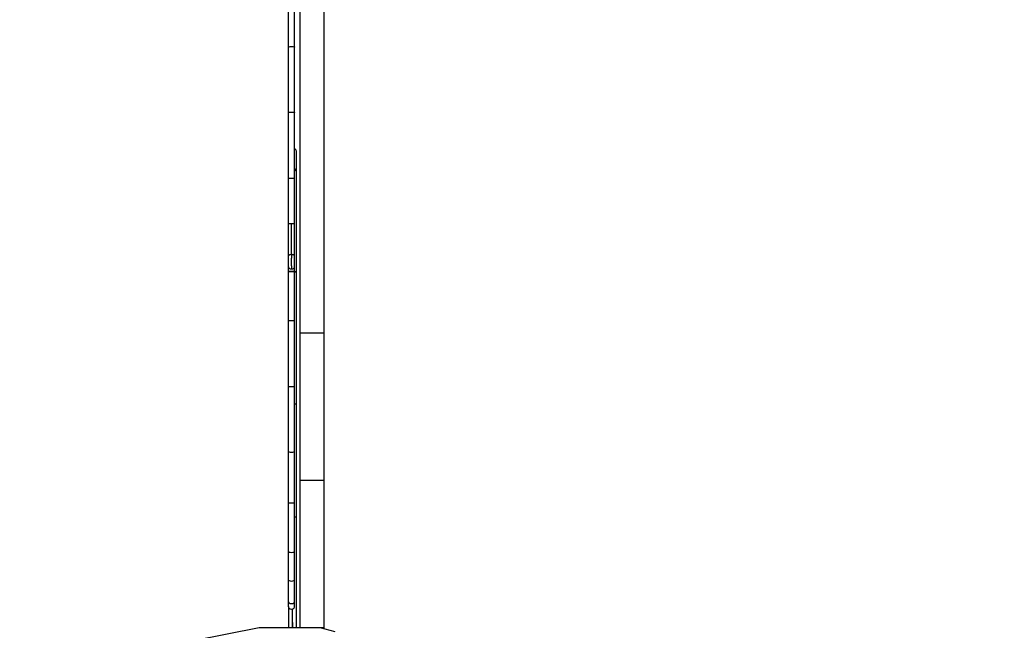
# Model space of a CAD drawing. Units: millimetres. Extents: x 2506 to 8533, y -1918 to 3953.
# Drawn here: x 3894 to 4381, y 1091 to 1393 of the extents above; entities that cross this region are included whole.
import ezdxf

# ---------------------------------------------------------------- set-up
doc = ezdxf.new("R2010")
doc.units = ezdxf.units.MM
doc.layers.add('2d', color=250, linetype='Continuous', lineweight=20)
doc.layers.add('wymiar', color=250, linetype='Continuous', lineweight=18)
doc.layers.add('PV-9B7E', color=7, linetype='Continuous')
doc.styles.get("Standard").update_dxf_attribs({"font": 'arial.ttf'})
doc.dimstyles.new('KAMILA', dxfattribs={"dimtxt": 280, "dimasz": 220, "dimexe": 1.25, "dimexo": 0.625, "dimtad": 1, "dimlfac": 0.001, "dimrnd": 0.05, "dimtxsty": 'Standard', "dimcen": 2.5, "dimse1": 1, "dimse2": 1, "dimadec": 0, "dimazin": 0, "dimtfac": 1, "dimtmove": 0, "dimatfit": 3, "dimfxl": 1, "dimtfillclr": 256, "dimarcsym": 0})

# ---------------------------------------------------------------- blocks, each defined once
blk = doc.blocks.new('*U5')
at = {"layer": 'PV-9B7E'}
for p, q in [((24820.61, -17495.39), (24820.61, -17713.59)), ((24832.61, -17713.59), (24832.61, -17495.39)), ((24814.92, -17547.24), (24814.92, -17572.25)), ((24818.05, -17572.25), (24818.05, -17547.24)), ((24814.92, -17558.74), (24814.92, -17561.48)), ((24814.92, -17561.48), (24814.92, -17571.84)), ((24814.92, -17561.48), (24814.92, -17570.76)), ((24818.05, -17571.84), (24818.05, -17561.48)), ((24814.92, -17563.77), (24814.92, -17568.13)), ((24818.05, -17568.13), (24818.05, -17563.77)), ((24814.92, -17568.13), (24814.92, -17572.08)), ((24814.92, -17572.25), (24815.04, -17572.16)), ((24814.92, -17572.25), (24814.92, -17575)), ((24814.92, -17572.25), (24814.92, -17604.52)), ((24815.04, -17572.16), (24815.38, -17572.08)), ((24815.38, -17572.08), (24815.89, -17572.03)), ((24815.89, -17572.03), (24816.48, -17572.01)), ((24816.48, -17572.01), (24817.08, -17572.03)), ((24817.08, -17572.03), (24817.59, -17572.08)), ((24817.59, -17572.08), (24817.93, -17572.16)), ((24817.93, -17572.16), (24818.05, -17572.25)), ((24818.05, -17574.11), (24818.05, -17571.84)), ((24818.05, -17604.52), (24818.05, -17572.25)), ((24814.92, -17574.78), (24814.92, -17604.52)), ((24818.05, -17575.55), (24818.05, -17574.11)), ((24818.05, -17575.86), (24818.05, -17575.55)), ((24814.92, -17586.85), (24814.92, -17588.06)), ((24818.05, -17588.06), (24818.05, -17586.85)), ((24814.92, -17588.06), (24814.92, -17590.2)), ((24814.92, -17590.2), (24814.92, -17593.06)), ((24818.05, -17590.2), (24818.05, -17588.06)), ((24818.05, -17593.06), (24818.05, -17590.2)), ((24814.92, -17593.06), (24814.92, -17594.15)), ((24814.92, -17594.16), (24814.92, -17597.97)), ((24814.92, -17594.16), (24814.92, -17596.29)), ((24814.92, -17596.29), (24814.92, -17597.97)), ((24818.05, -17594.15), (24818.05, -17593.06)), ((24814.92, -17597.97), (24814.92, -17602.36)), ((24818.05, -17602.36), (24818.05, -17597.97)), ((24814.92, -17602.36), (24814.92, -17606.75)), ((24814.92, -17604.52), (24815.04, -17604.47)), ((24814.92, -17604.52), (24814.92, -17637.04)), ((24814.92, -17604.52), (24814.92, -17637.04)), ((24814.92, -17606.51), (24814.92, -17609.12)), ((24814.92, -17606.75), (24814.92, -17610.43)), ((24815.04, -17604.47), (24815.38, -17604.43)), ((24815.38, -17604.43), (24815.89, -17604.4)), ((24815.89, -17604.4), (24816.48, -17604.39)), ((24816.48, -17604.39), (24817.08, -17604.4)), ((24817.08, -17604.4), (24817.59, -17604.43)), ((24817.59, -17604.43), (24817.93, -17604.47)), ((24817.93, -17604.47), (24818.05, -17604.52)), ((24818.05, -17606.75), (24818.05, -17602.36)), ((24818.05, -17637.04), (24818.05, -17604.52)), ((24818.05, -17609.12), (24818.05, -17606.51)), ((24818.05, -17610.43), (24818.05, -17606.75)), ((24814.92, -17609.12), (24814.92, -17610.43)), ((24814.92, -17610.43), (24814.92, -17612.75)), ((24814.92, -17610.43), (24814.92, -17612.62)), ((24818.05, -17610.43), (24818.05, -17609.12)), ((24818.05, -17612.75), (24818.05, -17610.43)), ((24814.92, -17612.66), (24814.92, -17613.67)), ((24814.92, -17612.75), (24814.92, -17613.67)), ((24818.05, -17612.75), (24818.05, -17612.62)), ((24818.05, -17613.67), (24818.05, -17612.75)), ((24818.57, -17623.04), (24818.05, -17622.57)), ((24818.9, -17623.7), (24818.57, -17623.04)), ((24818.93, -17624), (24818.9, -17623.7)), ((24818.96, -17624.43), (24818.93, -17624)), ((24818.96, -17628.5), (24818.96, -17624.43)), ((24818.96, -17631.87), (24818.96, -17628.5)), ((24818.96, -17633.89), (24818.96, -17628.5)), ((24818.08, -17632.43), (24818.05, -17632.41)), ((24818.52, -17632.82), (24818.08, -17632.43)), ((24818.82, -17633.32), (24818.52, -17632.82)), ((24818.96, -17633.89), (24818.82, -17633.32)), ((24818.97, -17633.05), (24818.96, -17631.87)), ((24818.97, -17633.05), (24818.96, -17633.07)), ((24818.96, -17639.78), (24818.96, -17633.89)), ((24818.97, -17636.58), (24818.97, -17633.05)), ((24814.92, -17637.04), (24815.04, -17637.02)), ((24814.92, -17637.04), (24814.92, -17672.13)), ((24814.92, -17637.04), (24814.92, -17659.41)), ((24815.04, -17637.02), (24815.38, -17637)), ((24815.38, -17637), (24815.89, -17636.99)), ((24815.89, -17636.99), (24816.48, -17636.98)), ((24816.48, -17636.98), (24817.08, -17636.99)), ((24817.08, -17636.99), (24817.59, -17637)), ((24817.59, -17637), (24817.93, -17637.02)), ((24817.93, -17637.02), (24818.05, -17637.04)), ((24818.05, -17659.41), (24818.05, -17637.04)), ((24818.96, -17650.38), (24818.96, -17639.78)), ((24818.97, -17641.01), (24818.97, -17636.58)), ((24818.05, -17644.16), (24818.05, -17642.73)), ((24818.05, -17646.94), (24818.05, -17644.16)), ((24818.97, -17645.43), (24818.97, -17641.01)), ((24818.97, -17648.81), (24818.97, -17645.43)), ((24818.05, -17650.87), (24818.05, -17646.94)), ((24818.97, -17648.81), (24818.96, -17648.77)), ((24818.96, -17665.35), (24818.96, -17650.38)), ((24818.97, -17664.64), (24818.97, -17648.81)), ((24818.05, -17654.93), (24818.05, -17650.87)), ((24818.97, -17652.72), (24818.96, -17652.67)), ((24818.97, -17655.58), (24818.97, -17652.72)), ((24818.97, -17657.49), (24818.97, -17652.72)), ((24814.92, -17659.41), (24814.92, -17675.58)), ((24814.92, -17659.41), (24815.04, -17659.41)), ((24814.92, -17659.71), (24814.92, -17661.68)), ((24815.04, -17659.41), (24815.38, -17659.41)), ((24815.38, -17659.41), (24815.89, -17659.41)), ((24815.89, -17659.41), (24816.48, -17659.41)), ((24816.48, -17674.77), (24816.48, -17659.41)), ((24816.48, -17659.41), (24817.08, -17659.41)), ((24817.08, -17659.41), (24817.59, -17659.41)), ((24817.59, -17659.41), (24817.93, -17659.41)), ((24817.93, -17659.41), (24818.05, -17659.41)), ((24818.05, -17675.63), (24818.05, -17659.41)), ((24818.05, -17672.13), (24818.05, -17659.41)), ((24818.97, -17666.09), (24818.97, -17655.58)), ((24814.92, -17661.68), (24814.92, -17661.69)), ((24814.92, -17662.6), (24814.92, -17662.63)), ((24814.92, -17662.63), (24814.92, -17664.28)), ((24814.92, -17662.64), (24814.92, -17662.63)), ((24818.05, -17661.68), (24818.05, -17661.54)), ((24818.05, -17661.68), (24818.05, -17661.68)), ((24818.05, -17661.89), (24818.05, -17661.68)), ((24818.05, -17662.63), (24818.05, -17662.6)), ((24818.05, -17662.6), (24818.05, -17662.6)), ((24818.05, -17665.05), (24818.05, -17662.63)), ((24818.05, -17674.07), (24818.05, -17663.88)), ((24818.97, -17664.64), (24818.97, -17663.98)), ((24818.97, -17664.64), (24818.97, -17664.64)), ((24814.92, -17669.32), (24814.92, -17675.67)), ((24818.97, -17684.01), (24818.96, -17665.35)), ((24818.97, -17666.09), (24818.96, -17666.05)), ((24818.97, -17667.87), (24818.97, -17666.09)), ((24818.97, -17670.47), (24818.97, -17667.87)), ((24814.92, -17670.96), (24814.92, -17674.06)), ((24814.92, -17672.13), (24814.92, -17683.19)), ((24814.92, -17672.13), (24814.92, -17672.13)), ((24814.92, -17674.06), (24814.92, -17674.07)), ((24814.92, -17674.07), (24814.92, -17674.07)), ((24814.92, -17674.07), (24814.92, -17675.36)), ((24814.92, -17674.59), (24814.92, -17674.69)), ((24814.92, -17674.69), (24814.92, -17674.69)), ((24814.92, -17674.69), (24814.92, -17674.71)), ((24815.8, -17674.85), (24815.57, -17674.93)), ((24815.86, -17674.84), (24815.8, -17674.85)), ((24816.16, -17674.79), (24815.86, -17674.84)), ((24816.48, -17674.77), (24816.16, -17674.79)), ((24816.81, -17674.79), (24816.48, -17674.77)), ((24816.48, -17674.77), (24816.48, -17676.59)), ((24817.13, -17674.84), (24816.81, -17674.79)), ((24817.19, -17674.86), (24817.13, -17674.84)), ((24817.43, -17674.94), (24817.19, -17674.86)), ((24818.05, -17672.13), (24818.05, -17672.13)), ((24818.05, -17683.19), (24818.05, -17672.13)), ((24818.05, -17674.07), (24818.05, -17674.06)), ((24818.05, -17675.49), (24818.05, -17674.07)), ((24818.05, -17674.07), (24818.05, -17674.07)), ((24818.05, -17674.69), (24818.05, -17674.16)), ((24818.05, -17675.67), (24818.05, -17674.52)), ((24818.05, -17674.73), (24818.05, -17674.69)), ((24818.05, -17674.69), (24818.05, -17674.69)), ((24818.97, -17672.96), (24818.97, -17670.47)), ((24818.97, -17674.01), (24818.97, -17672.96)), ((24818.97, -17674.04), (24818.97, -17674.01)), ((24818.97, -17675.19), (24818.97, -17674.01)), ((24814.98, -17675.4), (24814.92, -17675.58)), ((24814.92, -17675.58), (24814.92, -17675.6)), ((24814.92, -17675.6), (24814.92, -17675.67)), ((24814.92, -17675.67), (24814.92, -17678.8)), ((24814.92, -17675.89), (24814.92, -17678.89)), ((24814.92, -17676.22), (24814.92, -17676.22)), ((24814.92, -17676.22), (24814.92, -17678.96)), ((24814.92, -17676.91), (24814.92, -17680.65)), ((24814.92, -17678.8), (24814.92, -17680.65)), ((24814.99, -17675.39), (24814.98, -17675.4)), ((24815.12, -17675.21), (24814.99, -17675.39)), ((24815.29, -17675.07), (24815.12, -17675.21)), ((24815.32, -17675.05), (24815.29, -17675.07)), ((24815.57, -17674.93), (24815.32, -17675.05)), ((24816.48, -17678.46), (24816.48, -17676.59)), ((24816.48, -17680.24), (24816.48, -17678.46)), ((24817.7, -17675.09), (24817.43, -17674.94)), ((24817.71, -17675.09), (24817.7, -17675.09)), ((24817.91, -17675.28), (24817.71, -17675.09)), ((24818, -17675.43), (24817.91, -17675.28)), ((24818.03, -17675.51), (24818, -17675.43)), ((24818.05, -17675.63), (24818.03, -17675.51)), ((24818.04, -17678.87), (24818.05, -17675.67)), ((24818.05, -17680.65), (24818.04, -17678.87)), ((24818.05, -17675.67), (24818.05, -17675.63)), ((24818.05, -17679.37), (24818.05, -17675.77)), ((24818.05, -17679.37), (24818.05, -17676.22)), ((24818.05, -17676.22), (24818.05, -17676.22)), ((24818.05, -17680.65), (24818.05, -17676.77)), ((24818.05, -17679.37), (24818.05, -17679.37)), ((24818.97, -17677.09), (24818.97, -17675.19)), ((24818.97, -17679.42), (24818.97, -17677.09)), ((24818.97, -17681.93), (24818.97, -17679.42)), ((24814.92, -17680.65), (24814.92, -17680.73)), ((24814.92, -17680.73), (24814.94, -17680.85)), ((24815.04, -17683.17), (24814.92, -17683.19)), ((24815.04, -17683.21), (24814.92, -17683.19)), ((24814.92, -17683.19), (24814.92, -17707.23)), ((24814.94, -17680.85), (24814.98, -17681)), ((24814.98, -17681), (24815.06, -17681.16)), ((24815.38, -17683.15), (24815.04, -17683.17)), ((24815.38, -17683.23), (24815.04, -17683.21)), ((24815.06, -17681.16), (24815.12, -17681.24)), ((24815.12, -17681.24), (24815.27, -17681.4)), ((24815.27, -17681.4), (24815.32, -17681.45)), ((24815.32, -17681.45), (24815.57, -17681.61)), ((24815.89, -17683.14), (24815.38, -17683.15)), ((24815.89, -17683.24), (24815.38, -17683.23)), ((24815.57, -17681.61), (24815.84, -17681.72)), ((24815.84, -17681.72), (24815.86, -17681.72)), ((24815.86, -17681.72), (24816.16, -17681.79)), ((24816.48, -17683.14), (24815.89, -17683.14)), ((24816.48, -17683.24), (24815.89, -17683.24)), ((24816.16, -17681.79), (24816.48, -17681.81)), ((24816.48, -17680.24), (24816.48, -17681.81)), ((24816.48, -17681.81), (24816.81, -17681.79)), ((24817.08, -17683.14), (24816.48, -17683.14)), ((24817.08, -17683.24), (24816.48, -17683.24)), ((24816.81, -17681.79), (24817.11, -17681.72)), ((24817.59, -17683.15), (24817.08, -17683.14)), ((24817.59, -17683.23), (24817.08, -17683.24)), ((24817.11, -17681.72), (24817.13, -17681.72)), ((24817.13, -17681.72), (24817.43, -17681.59)), ((24817.43, -17681.59), (24817.65, -17681.45)), ((24817.93, -17683.17), (24817.59, -17683.15)), ((24817.93, -17683.21), (24817.59, -17683.23)), ((24817.65, -17681.45), (24817.7, -17681.4)), ((24817.7, -17681.4), (24817.85, -17681.24)), ((24817.85, -17681.24), (24817.91, -17681.15)), ((24817.91, -17681.15), (24817.99, -17681)), ((24818.05, -17683.19), (24817.93, -17683.17)), ((24818.05, -17683.19), (24817.93, -17683.21)), ((24817.99, -17681), (24818.03, -17680.85)), ((24818.03, -17680.85), (24818.05, -17680.74)), ((24818.05, -17680.74), (24818.05, -17680.65)), ((24818.08, -17683.19), (24818.05, -17683.18)), ((24818.05, -17707.23), (24818.05, -17683.19)), ((24818.39, -17683.31), (24818.08, -17683.19)), ((24818.52, -17683.38), (24818.39, -17683.31)), ((24818.82, -17683.63), (24818.52, -17683.38)), ((24818.96, -17683.91), (24818.82, -17683.63)), ((24818.97, -17684.01), (24818.96, -17683.91)), ((24818.97, -17681.93), (24818.97, -17681.93)), ((24818.97, -17683.03), (24818.97, -17681.93)), ((24818.97, -17700.1), (24818.97, -17684.01)), ((24818.05, -17696.48), (24818.05, -17692.26)), ((24818.05, -17698.91), (24818.05, -17696.48)), ((24818.97, -17716.86), (24818.97, -17700.1)), ((24818.97, -17702.89), (24818.97, -17702.88)), ((24818.97, -17702.89), (24818.97, -17702.89)), ((24818.97, -17711.04), (24818.97, -17702.89)), ((24814.92, -17707.23), (24815.04, -17707.27)), ((24814.92, -17707.23), (24814.92, -17739.74)), ((24815.04, -17707.27), (24815.38, -17707.31)), ((24815.38, -17707.31), (24815.89, -17707.33)), ((24815.89, -17707.33), (24816.48, -17707.34)), ((24816.48, -17707.34), (24817.08, -17707.33)), ((24817.08, -17707.33), (24817.59, -17707.31)), ((24817.59, -17707.31), (24817.93, -17707.27)), ((24817.93, -17707.27), (24818.05, -17707.23)), ((24818.05, -17739.74), (24818.05, -17707.23)), ((24818.05, -17710.61), (24818.05, -17709.15)), ((24818.05, -17713.3), (24818.05, -17710.61)), ((24818.05, -17713.45), (24818.05, -17713.3)), ((24820.61, -17713.59), (24820.61, -17743.97)), ((24832.61, -17713.59), (24820.61, -17713.59)), ((24832.61, -17743.97), (24832.61, -17713.59)), ((24818.97, -17733.12), (24818.97, -17716.86)), ((24818.97, -17722.75), (24818.97, -17721.46)), ((24818.97, -17722.75), (24818.97, -17722.75)), ((24818.97, -17725.04), (24818.97, -17722.75)), ((24818.05, -17727.05), (24818.05, -17726.54)), ((24818.97, -17735.09), (24818.97, -17732.21)), ((24818.97, -17747.96), (24818.97, -17733.12)), ((24818.97, -17735.09), (24818.97, -17735.09)), ((24818.97, -17742.22), (24818.97, -17735.09)), ((24814.92, -17739.74), (24815.04, -17739.81)), ((24814.92, -17739.74), (24814.92, -17772.01)), ((24815.04, -17739.81), (24815.38, -17739.88)), ((24815.38, -17739.88), (24815.89, -17739.92)), ((24815.89, -17739.92), (24816.48, -17739.93)), ((24816.48, -17739.93), (24817.08, -17739.92)), ((24817.08, -17739.92), (24817.59, -17739.88)), ((24817.59, -17739.88), (24817.93, -17739.81)), ((24817.93, -17739.81), (24818.05, -17739.74)), ((24818.05, -17772.01), (24818.05, -17739.74)), ((24820.61, -17743.97), (24820.61, -17769.57)), ((24832.61, -17769.57), (24832.61, -17743.97)), ((24818.05, -17748.54), (24818.39, -17748.46)), ((24818.39, -17748.46), (24818.82, -17748.23)), ((24818.82, -17748.23), (24818.97, -17747.96)), ((24818.97, -17776.69), (24818.97, -17747.96)), ((24818.97, -17769.43), (24818.97, -17761.78)), ((24814.92, -17772.01), (24815.04, -17772.13)), ((24814.92, -17772.01), (24814.92, -17797.02)), ((24815.04, -17772.13), (24815.38, -17772.22)), ((24817.59, -17772.22), (24817.93, -17772.13)), ((24817.93, -17772.13), (24818.05, -17772.01)), ((24818.05, -17797.02), (24818.05, -17772.01)), ((24818.97, -17769.43), (24818.97, -17769.43)), ((24820.61, -17769.57), (24820.61, -17786.32)), ((24832.61, -17786.32), (24832.61, -17769.57)), ((24815.38, -17772.22), (24815.89, -17772.28)), ((24815.89, -17772.28), (24816.48, -17772.31)), ((24816.48, -17772.31), (24817.08, -17772.28)), ((24817.08, -17772.28), (24817.59, -17772.22)), ((24818.97, -17804.84), (24818.97, -17776.69)), ((24820.61, -17786.32), (24820.61, -17803.08)), ((24832.61, -17786.32), (24820.61, -17786.32)), ((24832.61, -17803.08), (24832.61, -17786.32)), ((24814.92, -17786.99), (24814.92, -17788.58)), ((24814.92, -17786.99), (24814.92, -17788.58)), ((24818.05, -17788.58), (24818.05, -17786.99)), ((24814.92, -17795.89), (24814.91, -17795.91)), ((24814.91, -17795.91), (24814.91, -17796.18)), ((24814.92, -17796.15), (24814.91, -17796.18)), ((24814.91, -17796.18), (24814.91, -17796.74)), ((24814.92, -17792.44), (24814.92, -17798.28)), ((24814.92, -17792.44), (24814.92, -17795.89)), ((24818.05, -17798.28), (24818.05, -17792.44)), ((24814.92, -17796.71), (24814.91, -17796.74)), ((24814.91, -17796.74), (24814.91, -17797.32)), ((24814.91, -17797.32), (24814.91, -17798.22)), ((24814.91, -17798.22), (24814.91, -17799.24)), ((24814.91, -17799.24), (24814.91, -17800.22)), ((24814.92, -17800.23), (24814.91, -17800.22)), ((24814.91, -17800.22), (24814.91, -17800.22)), ((24814.91, -17800.22), (24814.91, -17803.24)), ((24814.91, -17801.23), (24814.91, -17801.61)), ((24814.92, -17797.02), (24815.04, -17797.18)), ((24814.92, -17797.02), (24814.92, -17821.24)), ((24814.92, -17798.28), (24814.92, -17805.79)), ((24815.04, -17797.18), (24815.38, -17797.32)), ((24815.38, -17797.32), (24815.89, -17797.41)), ((24815.89, -17797.41), (24816.48, -17797.44)), ((24816.48, -17797.44), (24817.08, -17797.41)), ((24817.08, -17797.41), (24817.59, -17797.32)), ((24817.59, -17797.32), (24817.93, -17797.18)), ((24817.93, -17797.18), (24818.05, -17797.02)), ((24818.05, -17821.24), (24818.05, -17797.02)), ((24818.05, -17802.98), (24818.05, -17797.22)), ((24814.91, -17801.33), (24814.91, -17801.84)), ((24814.91, -17801.61), (24814.91, -17801.62)), ((24814.91, -17801.61), (24814.91, -17801.61)), ((24814.91, -17801.84), (24814.91, -17801.84)), ((24814.91, -17801.84), (24814.91, -17803.86)), ((24814.91, -17803.24), (24814.91, -17805.46)), ((24814.91, -17803.86), (24814.91, -17805.48)), ((24814.92, -17805.48), (24814.91, -17805.46)), ((24814.91, -17805.46), (24814.91, -17805.92)), ((24814.91, -17805.48), (24814.91, -17805.48)), ((24814.91, -17805.48), (24814.91, -17805.92)), ((24814.91, -17805.92), (24814.92, -17805.95)), ((24814.92, -17805.79), (24814.92, -17808.44)), ((24814.92, -17805.94), (24814.92, -17806.75)), ((24818.39, -17804.43), (24818.05, -17804.37)), ((24818.05, -17808.44), (24818.05, -17805.79)), ((24818.05, -17807.79), (24818.05, -17805.79)), ((24818.82, -17804.62), (24818.39, -17804.43)), ((24818.97, -17804.84), (24818.82, -17804.62)), ((24818.97, -17856.37), (24818.97, -17804.84)), ((24820.61, -17803.08), (24820.61, -17828.67)), ((24832.61, -17828.67), (24832.61, -17803.08)), ((24814.92, -17806.75), (24814.92, -17806.75)), ((24814.92, -17808.44), (24814.92, -17810.96)), ((24814.92, -17808.44), (24814.92, -17808.44)), ((24814.92, -17810.96), (24814.92, -17812.62)), ((24818.05, -17812.48), (24818.05, -17807.79)), ((24814.92, -17812.48), (24814.92, -17812.62)), ((24814.92, -17812.62), (24814.92, -17813.22)), ((24818.05, -17812.62), (24818.05, -17812.48)), ((24818.05, -17813.22), (24818.05, -17813.22)), ((24814.92, -17821.24), (24815.04, -17821.46)), ((24814.92, -17821.24), (24814.92, -17835.18)), ((24815.04, -17821.46), (24815.38, -17821.66)), ((24815.38, -17821.66), (24815.89, -17821.78)), ((24815.89, -17821.78), (24816.48, -17821.83)), ((24816.48, -17821.83), (24817.08, -17821.78)), ((24817.08, -17821.78), (24817.59, -17821.66)), ((24817.59, -17821.66), (24817.93, -17821.46)), ((24817.93, -17821.46), (24818.05, -17821.24)), ((24818.05, -17835.18), (24818.05, -17821.24)), ((24818.97, -17832.74), (24818.97, -17826.02)), ((24820.61, -17828.67), (24820.61, -17859.05)), ((24832.61, -17859.05), (24832.61, -17828.67)), ((24814.92, -17835.18), (24815.04, -17835.5)), ((24814.92, -17835.18), (24814.92, -17845.87)), ((24817.93, -17835.5), (24818.05, -17835.18)), ((24818.05, -17845.87), (24818.05, -17835.18)), ((24818.97, -17859.05), (24818.97, -17832.74)), ((24818.97, -17832.74), (24818.97, -17832.74)), ((24815.04, -17835.5), (24815.38, -17835.78)), ((24815.38, -17835.78), (24815.89, -17835.96)), ((24815.89, -17835.96), (24816.48, -17836.03)), ((24816.48, -17836.03), (24817.08, -17835.96)), ((24817.08, -17835.96), (24817.59, -17835.78)), ((24817.59, -17835.78), (24817.93, -17835.5)), ((24814.92, -17845.87), (24815.04, -17846.35)), ((24814.92, -17845.87), (24814.92, -17848.33)), ((24814.92, -17848.33), (24815.04, -17848.93)), ((24814.97, -17848.6), (24814.97, -17856.37)), ((24815.04, -17846.35), (24815.18, -17846.57)), ((24815.04, -17848.93), (24815.18, -17849.2)), ((24815.18, -17846.57), (24815.38, -17846.76)), ((24815.18, -17849.2), (24815.38, -17849.44)), ((24815.38, -17846.76), (24815.89, -17847.03)), ((24815.38, -17849.44), (24815.89, -17849.78)), ((24815.89, -17847.03), (24816.48, -17847.13)), ((24815.89, -17849.78), (24816.48, -17849.9)), ((24816.48, -17847.13), (24817.08, -17847.03)), ((24816.48, -17849.9), (24817.08, -17849.78)), ((24816.97, -17856.46), (24816.97, -17849.8)), ((24817.08, -17847.03), (24817.59, -17846.76)), ((24817.08, -17849.78), (24817.59, -17849.44)), ((24817.59, -17846.76), (24817.79, -17846.57)), ((24817.59, -17849.44), (24817.79, -17849.2)), ((24817.79, -17846.57), (24817.93, -17846.35)), ((24817.79, -17849.2), (24817.93, -17848.93)), ((24817.93, -17846.35), (24818.05, -17845.87)), ((24817.93, -17848.93), (24818.05, -17848.33)), ((24818.05, -17847.7), (24818.05, -17845.87)), ((24818.05, -17848.33), (24818.05, -17847.7)), ((24800.59, -17859.05), (24768.06, -17865.52)), ((24830.59, -17859.05), (24800.59, -17859.05)), ((24814.97, -17856.37), (24814.97, -17859.05)), ((24816.97, -17859.05), (24816.97, -17856.46)), ((24816.97, -17856.46), (24816.97, -17859.05)), ((24818.97, -17859.05), (24818.97, -17856.37)), ((24832.61, -17859.05), (24830.59, -17859.05)), ((24838.09, -17861.06), (24830.59, -17859.05)), ((24832.61, -17859.6), (24832.61, -17859.05))]:
    blk.add_line(p, q, dxfattribs=at)
blk = doc.blocks.new('*D7')
at = {"layer": 'Defpoints', "color": 0}
for p in [(4669.8, 2953.26), (4251.26, 811.11), (7842.42, 811.11)]:
    blk.add_point(p, dxfattribs=at)
at = {"layer": 'wymiar', "color": 0, "lineweight": -2}
blk.add_line((7842.42, 2733.26), (7842.42, 1031.11), dxfattribs=at)
at = {"layer": 'wymiar', "color": 0}
for points in [[(7879.09, 2733.26), (7805.75, 2733.26), (7842.42, 2953.26)], [(7805.75, 1031.11), (7879.09, 1031.11), (7842.42, 811.11)]]:
    blk.add_solid(points, dxfattribs=at)
at = {"layer": 'wymiar', "color": 0, "insert": (7673.53, 1882.19), "char_height": 280, "attachment_point": 5, "rotation": 90}
blk.add_mtext('2,15m', dxfattribs=at)
blk = doc.blocks.new('*D10')
at = {"layer": 'Defpoints', "color": 0}
for p in [(2506.3, 1164.25), (7334.45, 1164.25), (7334.45, -1668.51)]:
    blk.add_point(p, dxfattribs=at)
at = {"layer": 'wymiar', "color": 0, "lineweight": -2}
blk.add_line((2726.3, -1668.51), (7114.45, -1668.51), dxfattribs=at)
at = {"layer": 'wymiar', "color": 0}
for points in [[(2726.3, -1631.84), (2726.3, -1705.17), (2506.3, -1668.51)], [(7114.45, -1705.17), (7114.45, -1631.84), (7334.45, -1668.51)]]:
    blk.add_solid(points, dxfattribs=at)
at = {"layer": 'wymiar', "color": 0, "insert": (4920.37, -1500.19), "char_height": 280, "attachment_point": 5}
blk.add_mtext('4,75 m', dxfattribs=at)

msp = doc.modelspace()

# ---------------------------------------------------------------- block references
at = {"layer": '2d'}
msp.add_blockref('*U5', (-20787.89, 18951.515), dxfattribs=at)

# ---------------------------------------------------------------- dimensions: what is measured, and where the dimension line sits
at = {"layer": 'wymiar'}
dim = msp.add_linear_dim(base=(7842.42, 811.113), p1=(4669.796, 2953.265), p2=(4251.255, 811.113), angle=90, dimstyle='KAMILA', override={"dimpost": 'm'}, dxfattribs=at)
dim.commit()
dim.dimension.update_dxf_attribs({"geometry": '*D7', "text_midpoint": (7673.527, 1882.189)})
dim = msp.add_linear_dim(base=(7334.449, -1668.505), p1=(2506.297, 1164.248), p2=(7334.449, 1164.248), text='4,75 m', dimstyle='KAMILA', override={"dimpost": 'm'}, dxfattribs=at)
dim.commit()
dim.dimension.update_dxf_attribs({"geometry": '*D10', "text_midpoint": (4920.373, -1500.186)})

doc.saveas('drawing.dxf')
